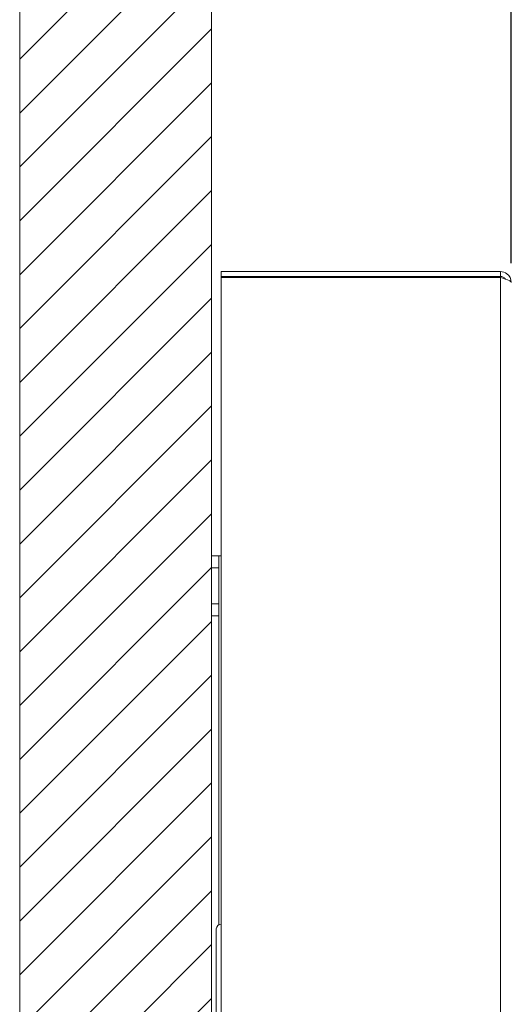
# Model space of a CAD drawing. Units: millimetres. Extents: x 0 to 3360, y 0 to 2376.
# Drawn here: x 1360 to 1564, y 1752 to 2163 of the extents above; entities that cross this region are included whole.
import ezdxf

# ---------------------------------------------------------------- set-up
doc = ezdxf.new("R2010")
doc.units = ezdxf.units.MM
doc.header["$LTSCALE"] = 8
for name, color, linetype, lineweight, true_color in [('Dimensions(ISO)', 1, 'Continuous', 25, 0xff0000), ('Hatch', 7, 'Continuous', 9, 0x1e1e47), ('Sketch Geometry(ISO)', 7, 'Continuous', 20, 0x262659), ('Visible Edges(ISO)', 7, 'Continuous', 20, 0x262659), ('Visible Tangent Edges(ISO)', 7, 'Continuous', 20, 0x1a1a3e)]:
    doc.layers.add(name, color=color, linetype=linetype, lineweight=lineweight, true_color=true_color)
doc.styles.add('Ropox', font='arial.ttf')
doc.dimstyles.new('Ropox', dxfattribs={"dimscale": 8, "dimtxt": 3.5, "dimasz": 2.5, "dimexe": 3.175, "dimexo": 1, "dimgap": 0.762, "dimtad": 1, "dimdec": 1, "dimtxsty": 'Ropox', "dimcen": 0.09, "dimdle": 10, "dimclrd": 1, "dimclre": 1, "dimclrt": 1, "dimadec": 1, "dimazin": 2, "dimtfac": 1, "dimtmove": 0, "dimatfit": 3, "dimfxl": 1, "dimtolj": 1, "dimtzin": 0, "dimlwd": 25, "dimlwe": 25, "dimarcsym": 0})

# ---------------------------------------------------------------- blocks, each defined once
blk = doc.blocks.new('*D15')
at = {"layer": 'Defpoints', "color": 0, "linetype": 'Continuous', "transparency": 16777216}
for p in [(1440.41, 2190.72), (1565.41, 2189.59), (1565.41, 2053.18)]:
    blk.add_point(p, dxfattribs=at)
at = {"layer": 'Dimensions(ISO)', "color": 1, "linetype": 'Continuous', "lineweight": 25, "transparency": 16777216}
for p, q in [((1565.41, 2061.18), (1565.41, 2214.99)), ((1460.41, 2189.59), (1545.41, 2189.59))]:
    blk.add_line(p, q, dxfattribs=at)
at = {"layer": 'Dimensions(ISO)', "color": 1, "linetype": 'Continuous', "transparency": 16777216}
for points in [[(1460.41, 2192.92), (1460.41, 2186.25), (1440.41, 2189.59)], [(1545.41, 2192.92), (1545.41, 2186.25), (1565.41, 2189.59)]]:
    blk.add_solid(points, dxfattribs=at)
at = {"layer": 'Dimensions(ISO)', "color": 1, "linetype": 'Continuous', "lineweight": 25, "transparency": 16777216, "insert": (1429.17, 2224.27), "char_height": 28, "attachment_point": 1, "style": 'Ropox'}
blk.add_mtext('\\A1; \\fArial|b0|i0;{\\H28.0000;12.5 cm}', dxfattribs=at)

msp = doc.modelspace()

# ---------------------------------------------------------------- hatches: boundary and pattern name
at = {"layer": 'Hatch'}
h = msp.add_hatch(dxfattribs=at)
h.set_pattern_fill('ANSI31', color=256, scale=127, style=0)
h.set_pattern_definition([(45, (0, 0), (-11.22532, 11.22532), [])])
h.paths.add_polyline_path([(1440.41, 2257.68), (1360.41, 2257.68), (1360.41, 1320.18), (1440.41, 1320.18)])

# ---------------------------------------------------------------- linework, layer by layer
at = {"layer": 'Sketch Geometry(ISO)'}
for p, q in [((1360.41, 2257.68), (1360.41, 1320.18)), ((1440.41, 1320.18), (1440.41, 2257.68))]:
    msp.add_line(p, q, dxfattribs=at)
at = {"layer": 'Visible Edges(ISO)'}
for p, q in [((1560.91, 2057.68), (1444.41, 2057.68)), ((1444.41, 2055.68), (1444.41, 2057.68)), ((1560.91, 2055.68), (1560.91, 2057.68)), ((1560.91, 2055.68), (1444.41, 2055.68)), ((1444.41, 2055.68), (1444.41, 2055.18)), ((1444.41, 2055.18), (1560.91, 2055.18)), ((1444.41, 2055.18), (1444.41, 1470.18)), ((1560.91, 2055.18), (1560.91, 2055.68)), ((1440.41, 1934.18), (1440.41, 1939.18)), ((1443.41, 1939.18), (1440.41, 1939.18)), ((1443.41, 1939.18), (1443.41, 1939.16)), ((1444.41, 1939.18), (1443.41, 1939.18)), ((1443.41, 1939.16), (1443.41, 1934.18)), ((1440.41, 1919.18), (1440.41, 1934.18)), ((1443.41, 1919.18), (1443.41, 1934.18)), ((1440.41, 1914.18), (1440.41, 1919.18)), ((1443.41, 1919.18), (1443.41, 1914.21)), ((1440.41, 1914.18), (1443.41, 1914.18)), ((1443.41, 1914.21), (1443.41, 1785.41)), ((1442.41, 1783.68), (1442.41, 1513.18))]:
    msp.add_line(p, q, dxfattribs=at)
msp.add_arc((1444.41, 1783.68), 2, 90, 180, dxfattribs=at)
for points, knots in [([(1565.41, 2053.18), (1565.41, 2054.57), (1564.73, 2055.95), (1563.61, 2056.78), (1562.84, 2057.36), (1561.88, 2057.68), (1560.91, 2057.68)], [0, 0, 0, 0, 0.927387, 0.927387, 0.927387, 1.570796, 1.570796, 1.570796, 1.570796]), ([(1562.99, 2054.57), (1562.76, 2054.9), (1562.46, 2055.19), (1562.1, 2055.38), (1561.74, 2055.58), (1561.33, 2055.68), (1560.91, 2055.68)], [0.5888691, 0.5888691, 0.5888691, 0.5888691, 1.0741845, 1.0741845, 1.0741845, 1.5707963, 1.5707963, 1.5707963, 1.5707963]), ([(1560.91, 2055.18), (1562.3, 2054.79), (1563.68, 2054.39), (1564.51, 2054), (1565.09, 2053.73), (1565.41, 2053.45), (1565.41, 2053.18)], [0, 0, 0, 0, 0.927387, 0.927387, 0.927387, 1.570796, 1.570796, 1.570796, 1.570796])]:
    msp.add_open_spline(points, degree=3, knots=knots, dxfattribs=at)
at = {"layer": 'Visible Tangent Edges(ISO)'}
for p, q in [((1560.91, 1464.18), (1560.91, 2055.18)), ((1440.41, 1934.18), (1443.41, 1934.18)), ((1443.41, 1919.18), (1440.41, 1919.18))]:
    msp.add_line(p, q, dxfattribs=at)

# ---------------------------------------------------------------- dimensions: what is measured, and where the dimension line sits
at = {"layer": 'Dimensions(ISO)', "color": 1, "linetype": 'Continuous', "lineweight": 25, "true_color": 0xff0000}
dim = msp.add_linear_dim(base=(1565.41, 2189.59), p1=(1440.41, 2190.72), p2=(1565.41, 2053.18), text=' \\fArial|b0|i0;{\\H28.0000;12.5 cm}', dimstyle='Ropox', override={"dimgap": 0.762, "dimdec": 1, "dimse1": 1, "dimtol": 0, "dimlim": 0, "dimtp": 0, "dimtm": 0, "dimtdec": 2, "dimtofl": 0, "dimatfit": 1}, dxfattribs=at)
dim.commit()
dim.dimension.update_dxf_attribs({"geometry": '*D15', "text_midpoint": (1502.91, 2189.59), "dimtype": 160})

doc.saveas('drawing.dxf')
